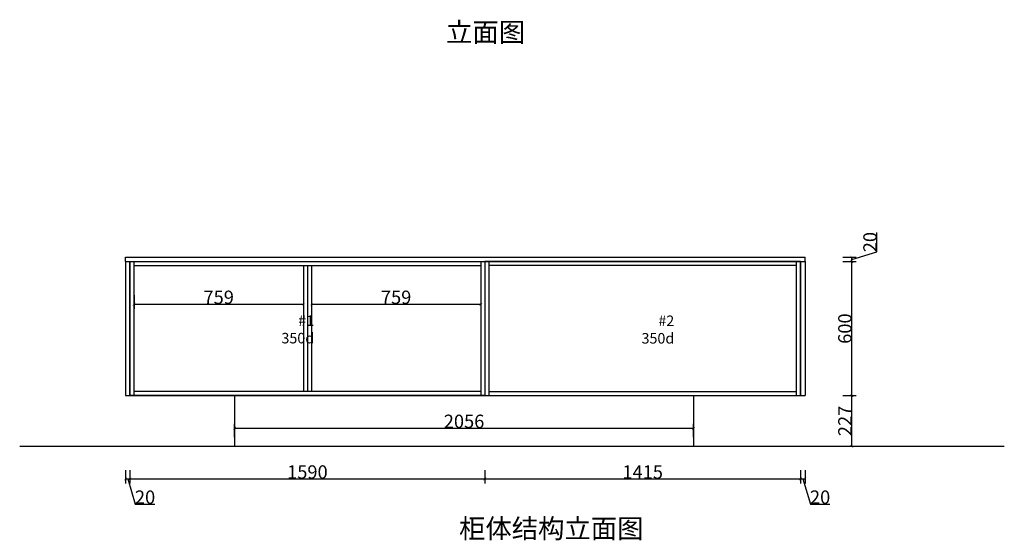
# Model space of a CAD drawing. Units: inches. Extents: x 103970 to 110157, y -121686 to -115270.
# Drawn here: x 103970 to 108382, y -121686 to -119354 of the extents above; entities that cross this region are included whole.
import ezdxf

# ---------------------------------------------------------------- set-up
doc = ezdxf.new("R2010")
doc.units = ezdxf.units.IN
doc.header["$MEASUREMENT"] = 0
doc.styles.add('DS01', font='calibril.ttf')
doc.styles.get("Standard").update_dxf_attribs({"font": 'arial.ttf'})
doc.styles.add('TIMES', font='times.ttf')
doc.dimstyles.new('DS02', dxfattribs={"dimscale": 0, "dimtxt": 60, "dimasz": 12, "dimexe": 20, "dimexo": 40, "dimgap": 0.5, "dimtad": 1, "dimdec": 0, "dimzin": 0, "dimdsep": 46, "dimtxsty": 'DS01', "dimblk": 'ARCHTICK', "dimcen": 0, "dimdle": 0.6, "dimclrd": 44, "dimclre": 44, "dimadec": 0, "dimazin": 0, "dimtfac": 1, "dimtdec": 0, "dimtmove": 1, "dimatfit": 2, "dimldrblk": 'DOT', "dimfxl": 40, "dimfxlon": 1, "dimtolj": 1, "dimtzin": 0, "dimlwe": 30, "dimarcsym": 0})

# ---------------------------------------------------------------- blocks, each defined once
blk = doc.blocks.new('_ArchTick')
at = {"color": 0, "linetype": 'ByBlock', "const_width": 0.15}
blk.add_lwpolyline([(-0.5, -0.5), (0.5, 0.5)], dxfattribs=at)
blk = doc.blocks.new('*D16')
at = {"color": 44, "lineweight": 30, "transparency": 16777216}
for p, q in [((107659, -121038), (107719, -121038)), ((107659, -121265), (107719, -121265))]:
    blk.add_line(p, q, dxfattribs=at)
at = {"color": 44, "lineweight": -2, "transparency": 16777216}
blk.add_line((107699, -121265.6), (107699, -121037.4), dxfattribs=at)
at = {"layer": 'Defpoints', "color": 0, "transparency": 16777216}
for p in [(107410.5, -121038), (107699, -121038), (107410.5, -121265)]:
    blk.add_point(p, dxfattribs=at)
at = {"color": 44, "lineweight": -2, "transparency": 16777216, "xscale": 12, "yscale": 12, "zscale": 12}
for p, rotation in [((107699, -121038), 90), ((107699, -121265), 270)]:
    blk.add_blockref('_ArchTick', p, dxfattribs=dict(at, rotation=rotation))
at = {"color": 0, "transparency": 16777216, "insert": (107668.1, -121151.5), "char_height": 60, "attachment_point": 5, "rotation": 90, "style": 'DS01'}
blk.add_mtext('\\A1;227', dxfattribs=at)
blk = doc.blocks.new('_Dot')
at = {"color": 0, "linetype": 'ByBlock', "lineweight": -2}
blk.add_line((-0.5, 0), (-1, 0), dxfattribs=at)
at = {"color": 0, "linetype": 'ByBlock', "const_width": 0.5}
blk.add_lwpolyline([(-0.25, 0, 1), (0.25, 0, 1)], format="xyb", close=True, dxfattribs=at)
blk = doc.blocks.new('*D17')
at = {"color": 44, "lineweight": 30, "transparency": 16777216}
for p, q in [((107659, -120438), (107719, -120438)), ((107659, -121038), (107719, -121038))]:
    blk.add_line(p, q, dxfattribs=at)
at = {"color": 44, "lineweight": -2, "transparency": 16777216}
blk.add_line((107699, -121038.6), (107699, -120437.4), dxfattribs=at)
at = {"layer": 'Defpoints', "color": 0, "transparency": 16777216}
for p in [(107489.3, -120438), (107699, -120438), (107410.5, -121038)]:
    blk.add_point(p, dxfattribs=at)
at = {"color": 44, "lineweight": -2, "transparency": 16777216, "xscale": 12, "yscale": 12, "zscale": 12}
for p, rotation in [((107699, -120438), 90), ((107699, -121038), 270)]:
    blk.add_blockref('_ArchTick', p, dxfattribs=dict(at, rotation=rotation))
at = {"color": 0, "transparency": 16777216, "insert": (107667.9, -120738), "char_height": 60, "attachment_point": 5, "rotation": 90, "style": 'DS01'}
blk.add_mtext('\\A1;600', dxfattribs=at)
blk = doc.blocks.new('*D18')
at = {"color": 44, "lineweight": -2, "transparency": 16777216}
for p, q in [((107811.7, -120394.2), (107811.7, -120306.9)), ((107699, -120428), (107811.7, -120394.2)), ((107699, -120438.6), (107699, -120417.4))]:
    blk.add_line(p, q, dxfattribs=at)
at = {"color": 44, "lineweight": 30, "transparency": 16777216}
for p, q in [((107659, -120418), (107719, -120418)), ((107659, -120438), (107719, -120438))]:
    blk.add_line(p, q, dxfattribs=at)
at = {"layer": 'Defpoints', "color": 0, "transparency": 16777216}
for p in [(107489.3, -120418), (107489.3, -120438), (107699, -120418)]:
    blk.add_point(p, dxfattribs=at)
at = {"color": 44, "lineweight": -2, "transparency": 16777216, "xscale": 12, "yscale": 12, "zscale": 12}
for p, rotation in [((107699, -120418), 90), ((107699, -120438), 270)]:
    blk.add_blockref('_ArchTick', p, dxfattribs=dict(at, rotation=rotation))
at = {"color": 0, "transparency": 16777216, "insert": (107780.5, -120350.6), "char_height": 60, "attachment_point": 5, "rotation": 90, "style": 'DS01'}
blk.add_mtext('\\A1;20', dxfattribs=at)
blk = doc.blocks.new('*D19')
at = {"color": 44, "lineweight": -2, "transparency": 16777216}
blk.add_line((104932.7, -121184.5), (106989.9, -121184.5), dxfattribs=at)
at = {"color": 44, "lineweight": 30, "transparency": 16777216}
for p, q in [((104933.3, -121224.5), (104933.3, -121164.5)), ((106989.3, -121224.5), (106989.3, -121164.5))]:
    blk.add_line(p, q, dxfattribs=at)
at = {"layer": 'Defpoints', "color": 0, "transparency": 16777216}
for p in [(106989.3, -121184.5), (104933.3, -121265), (106989.3, -121265)]:
    blk.add_point(p, dxfattribs=at)
at = {"color": 44, "lineweight": -2, "transparency": 16777216, "xscale": 12, "yscale": 12, "zscale": 12, "rotation": 180}
blk.add_blockref('_ArchTick', (104933.3, -121184.5), dxfattribs=at)
at = {"color": 44, "lineweight": -2, "transparency": 16777216, "xscale": 12, "yscale": 12, "zscale": 12}
blk.add_blockref('_ArchTick', (106989.3, -121184.5), dxfattribs=at)
at = {"color": 0, "transparency": 16777216, "insert": (105961.3, -121153.4), "char_height": 60, "attachment_point": 5, "style": 'DS01'}
blk.add_mtext('\\A1;2056', dxfattribs=at)
blk = doc.blocks.new('*D20')
at = {"color": 44, "lineweight": 30, "transparency": 16777216}
for p, q in [((104444.3, -121371.5), (104444.3, -121431.5)), ((104464.3, -121371.5), (104464.3, -121431.5))]:
    blk.add_line(p, q, dxfattribs=at)
at = {"color": 44, "lineweight": -2, "transparency": 16777216}
for p, q in [((104443.7, -121411.5), (104464.9, -121411.5)), ((104454.3, -121411.5), (104488.1, -121524.2)), ((104488.1, -121524.2), (104575.4, -121524.2))]:
    blk.add_line(p, q, dxfattribs=at)
at = {"layer": 'Defpoints', "color": 0, "transparency": 16777216}
for p in [(104444.3, -121038), (104464.3, -121038), (104464.3, -121411.5)]:
    blk.add_point(p, dxfattribs=at)
at = {"color": 44, "lineweight": -2, "transparency": 16777216, "xscale": 12, "yscale": 12, "zscale": 12, "rotation": 180}
blk.add_blockref('_ArchTick', (104444.3, -121411.5), dxfattribs=at)
at = {"color": 44, "lineweight": -2, "transparency": 16777216, "xscale": 12, "yscale": 12, "zscale": 12}
blk.add_blockref('_ArchTick', (104464.3, -121411.5), dxfattribs=at)
at = {"color": 0, "transparency": 16777216, "insert": (104531.8, -121493), "char_height": 60, "attachment_point": 5, "style": 'DS01'}
blk.add_mtext('\\A1;20', dxfattribs=at)
blk = doc.blocks.new('*D21')
at = {"color": 44, "lineweight": 30, "transparency": 16777216}
for p, q in [((104464.3, -121371.5), (104464.3, -121431.5)), ((106054.3, -121371.5), (106054.3, -121431.5))]:
    blk.add_line(p, q, dxfattribs=at)
at = {"color": 44, "lineweight": -2, "transparency": 16777216}
blk.add_line((104463.7, -121411.5), (106054.9, -121411.5), dxfattribs=at)
at = {"layer": 'Defpoints', "color": 0, "transparency": 16777216}
for p in [(104464.3, -121038), (106054.3, -121038), (106054.3, -121411.5)]:
    blk.add_point(p, dxfattribs=at)
at = {"color": 44, "lineweight": -2, "transparency": 16777216, "xscale": 12, "yscale": 12, "zscale": 12, "rotation": 180}
blk.add_blockref('_ArchTick', (104464.3, -121411.5), dxfattribs=at)
at = {"color": 44, "lineweight": -2, "transparency": 16777216, "xscale": 12, "yscale": 12, "zscale": 12}
blk.add_blockref('_ArchTick', (106054.3, -121411.5), dxfattribs=at)
at = {"color": 0, "transparency": 16777216, "insert": (105259.3, -121380.4), "char_height": 60, "attachment_point": 5, "style": 'DS01'}
blk.add_mtext('\\A1;1590', dxfattribs=at)
blk = doc.blocks.new('*D22')
at = {"color": 44, "lineweight": 30, "transparency": 16777216}
for p, q in [((106054.3, -121371.5), (106054.3, -121431.5)), ((107469.3, -121371.5), (107469.3, -121431.5))]:
    blk.add_line(p, q, dxfattribs=at)
at = {"color": 44, "lineweight": -2, "transparency": 16777216}
blk.add_line((106053.7, -121411.5), (107469.9, -121411.5), dxfattribs=at)
at = {"layer": 'Defpoints', "color": 0, "transparency": 16777216}
for p in [(106054.3, -121038), (107469.3, -121038), (107469.3, -121411.5)]:
    blk.add_point(p, dxfattribs=at)
at = {"color": 44, "lineweight": -2, "transparency": 16777216, "xscale": 12, "yscale": 12, "zscale": 12, "rotation": 180}
blk.add_blockref('_ArchTick', (106054.3, -121411.5), dxfattribs=at)
at = {"color": 44, "lineweight": -2, "transparency": 16777216, "xscale": 12, "yscale": 12, "zscale": 12}
blk.add_blockref('_ArchTick', (107469.3, -121411.5), dxfattribs=at)
at = {"color": 0, "transparency": 16777216, "insert": (106761.8, -121380.6), "char_height": 60, "attachment_point": 5, "style": 'DS01'}
blk.add_mtext('\\A1;1415', dxfattribs=at)
blk = doc.blocks.new('*D23')
at = {"color": 44, "lineweight": 30, "transparency": 16777216}
for p, q in [((107469.3, -121371.5), (107469.3, -121431.5)), ((107489.3, -121371.5), (107489.3, -121431.5))]:
    blk.add_line(p, q, dxfattribs=at)
at = {"color": 44, "lineweight": -2, "transparency": 16777216}
for p, q in [((107468.7, -121411.5), (107489.9, -121411.5)), ((107479.3, -121411.5), (107513.1, -121524.2)), ((107513.1, -121524.2), (107600.4, -121524.2))]:
    blk.add_line(p, q, dxfattribs=at)
at = {"layer": 'Defpoints', "color": 0, "transparency": 16777216}
for p in [(107469.3, -121038), (107489.3, -121038), (107489.3, -121411.5)]:
    blk.add_point(p, dxfattribs=at)
at = {"color": 44, "lineweight": -2, "transparency": 16777216, "xscale": 12, "yscale": 12, "zscale": 12, "rotation": 180}
blk.add_blockref('_ArchTick', (107469.3, -121411.5), dxfattribs=at)
at = {"color": 44, "lineweight": -2, "transparency": 16777216, "xscale": 12, "yscale": 12, "zscale": 12}
blk.add_blockref('_ArchTick', (107489.3, -121411.5), dxfattribs=at)
at = {"color": 0, "transparency": 16777216, "insert": (107556.8, -121493), "char_height": 60, "attachment_point": 5, "style": 'DS01'}
blk.add_mtext('\\A1;20', dxfattribs=at)
blk = doc.blocks.new('*D35')
at = {"color": 44, "lineweight": -2, "transparency": 16777216}
blk.add_line((104481.7, -120629), (105241.9, -120629), dxfattribs=at)
at = {"color": 44, "lineweight": 30, "transparency": 16777216}
for p, q in [((104482.3, -120589), (104482.3, -120649)), ((105241.3, -120589), (105241.3, -120649))]:
    blk.add_line(p, q, dxfattribs=at)
at = {"layer": 'Defpoints', "color": 0, "transparency": 16777216}
for p in [(104482.3, -120456), (105241.3, -120456), (105241.3, -120629)]:
    blk.add_point(p, dxfattribs=at)
at = {"color": 44, "lineweight": -2, "transparency": 16777216, "xscale": 12, "yscale": 12, "zscale": 12, "rotation": 180}
blk.add_blockref('_ArchTick', (104482.3, -120629), dxfattribs=at)
at = {"color": 44, "lineweight": -2, "transparency": 16777216, "xscale": 12, "yscale": 12, "zscale": 12}
blk.add_blockref('_ArchTick', (105241.3, -120629), dxfattribs=at)
at = {"color": 0, "transparency": 16777216, "insert": (104861.8, -120597.9), "char_height": 60, "attachment_point": 5, "style": 'DS01'}
blk.add_mtext('\\A1;759', dxfattribs=at)
blk = doc.blocks.new('*D36')
at = {"color": 44, "lineweight": -2, "transparency": 16777216}
blk.add_line((105276.7, -120629), (106036.9, -120629), dxfattribs=at)
at = {"color": 44, "lineweight": 30, "transparency": 16777216}
for p, q in [((105277.3, -120589), (105277.3, -120649)), ((106036.3, -120589), (106036.3, -120649))]:
    blk.add_line(p, q, dxfattribs=at)
at = {"layer": 'Defpoints', "color": 0, "transparency": 16777216}
for p in [(105277.3, -120456), (106036.3, -120456), (106036.3, -120629)]:
    blk.add_point(p, dxfattribs=at)
at = {"color": 44, "lineweight": -2, "transparency": 16777216, "xscale": 12, "yscale": 12, "zscale": 12, "rotation": 180}
blk.add_blockref('_ArchTick', (105277.3, -120629), dxfattribs=at)
at = {"color": 44, "lineweight": -2, "transparency": 16777216, "xscale": 12, "yscale": 12, "zscale": 12}
blk.add_blockref('_ArchTick', (106036.3, -120629), dxfattribs=at)
at = {"color": 0, "transparency": 16777216, "insert": (105656.8, -120597.9), "char_height": 60, "attachment_point": 5, "style": 'DS01'}
blk.add_mtext('\\A1;759', dxfattribs=at)

msp = doc.modelspace()

# ---------------------------------------------------------------- linework, layer by layer
for p, q in [((104444.3, -120418), (107489.3, -120418)), ((104444.3, -120438), (104444.3, -120418)), ((104444.3, -120438), (107489.3, -120438)), ((104444.3, -120438), (104444.3, -121038)), ((104464.3, -120438), (104464.3, -121038)), ((104482.3, -121038), (104482.3, -120438)), ((104482.3, -120456), (106036.3, -120456)), ((105241.3, -120456), (105241.3, -121020)), ((105259.3, -120456), (105259.3, -121020)), ((105277.3, -120456), (105277.3, -121020)), ((106036.3, -120438), (106036.3, -121038)), ((106072.3, -120438), (106072.3, -121038)), ((107451.3, -120456), (106072.3, -120456)), ((107451.3, -121038), (107451.3, -120438)), ((107469.3, -120438), (107469.3, -121038)), ((107489.3, -120438), (107489.3, -120418)), ((107489.3, -120438), (107489.3, -121038)), ((106036.3, -121020), (104482.3, -121020)), ((106072.3, -121020), (107451.3, -121020)), ((104444.3, -121038), (107489.3, -121038)), ((104933.3, -121038), (104933.3, -121265)), ((106989.3, -121038), (106989.3, -121265)), ((103970, -121265), (108382.3, -121265))]:
    msp.add_line(p, q)
for points in [[(106054.3, -121038), (104464.3, -121038), (104464.3, -120438), (106054.3, -120438)], [(106054.3, -121038), (107469.3, -121038), (107469.3, -120438), (106054.3, -120438)]]:
    msp.add_lwpolyline(points, close=True)

# ---------------------------------------------------------------- texts
at = {"char_height": 86.555, "width": 994.104, "attachment_point": 1}
for s, insert in [('{\\fSimSun|b0|i0|c134|p54;立面图}', (105880.5, -119367.1)), ('{\\fSimSun|b0|i0|c134|p54;柜体结构立面图}', (105939, -121590.1))]:
    msp.add_mtext(s, dxfattribs=dict(at, insert=insert))
at = {"color": 6, "char_height": 47.04, "attachment_point": 3, "style": 'TIMES'}
for s, insert in [('\\P{\\fSimSun|b0|i0|c134|p54;#1\\P350d}', (105289.6, -120600.4)), ('\\P{\\fSimSun|b0|i0|c134|p54;#2\\P350d}', (106903.2, -120601.1))]:
    msp.add_mtext_dynamic_manual_height_columns(s, width=1197.568, gutter_width=0.8, heights=[0], dxfattribs=dict(at, insert=insert))

# ---------------------------------------------------------------- dimensions: what is measured, and where the dimension line sits
for base, p1, p2, picture, middle in [((107699, -120418), (107489.3, -120438), (107489.3, -120418), '*D18', (107780.5, -120393.7)), ((107699, -120438), (107410.5, -121038), (107489.3, -120438), '*D17', (107667.9, -120738)), ((107699, -121038), (107410.5, -121265), (107410.5, -121038), '*D16', (107668.1, -121151.5))]:
    dim = msp.add_linear_dim(base=base, p1=p1, p2=p2, angle=90, dimstyle='DS02', override={"dimscale": 1, "dimpost": '\\X'})
    dim.commit()
    dim.dimension.update_dxf_attribs({"geometry": picture, "text_midpoint": middle})
for base, p1, p2, picture, middle in [((105241.3, -120629), (104482.3, -120456), (105241.3, -120456), '*D35', (104861.8, -120597.9)), ((106036.3, -120629), (105277.3, -120456), (106036.3, -120456), '*D36', (105656.8, -120597.9)), ((104464.3, -121411.5), (104444.3, -121038), (104464.3, -121038), '*D20', (104488.6, -121493)), ((106054.3, -121411.5), (104464.3, -121038), (106054.3, -121038), '*D21', (105259.3, -121380.4)), ((107469.3, -121411.5), (106054.3, -121038), (107469.3, -121038), '*D22', (106761.8, -121380.6)), ((107489.3, -121411.5), (107469.3, -121038), (107489.3, -121038), '*D23', (107513.6, -121493)), ((106989.3, -121184.5), (104933.3, -121265), (106989.3, -121265), '*D19', (105961.3, -121153.4))]:
    dim = msp.add_linear_dim(base=base, p1=p1, p2=p2, dimstyle='DS02', override={"dimscale": 1, "dimpost": '\\X'})
    dim.commit()
    dim.dimension.update_dxf_attribs({"geometry": picture, "text_midpoint": middle})

doc.saveas('drawing.dxf')
